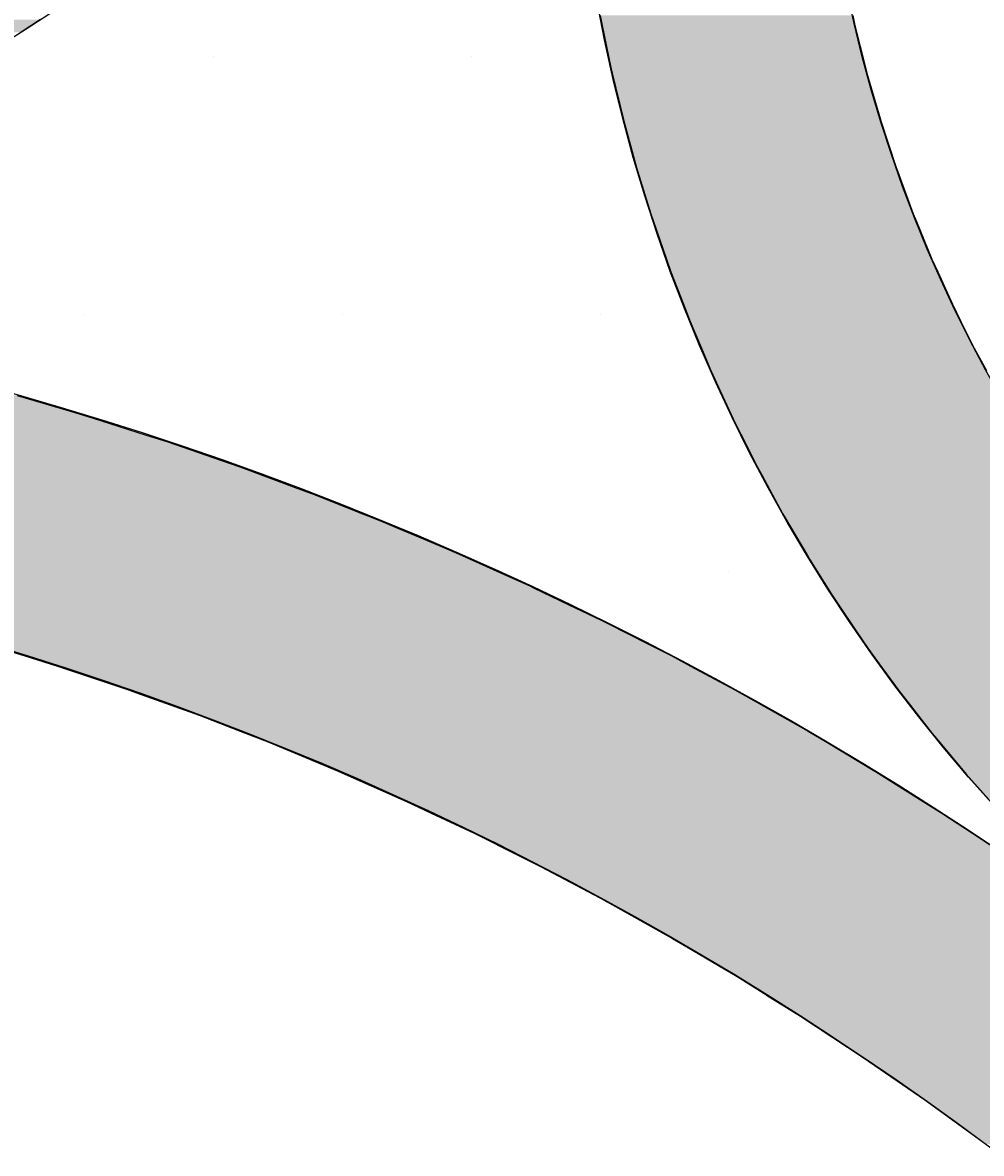
# Model space of a CAD drawing. Extents: x 1143 to 2236, y -3983 to -2639.
# Drawn here: x 1398 to 1422, y -2995 to -2968 of the extents above; entities that cross this region are included whole.
import ezdxf

# ---------------------------------------------------------------- set-up
doc = ezdxf.new("R2010")
doc.units = 0
doc.header["$LTSCALE"] = 2
doc.layers.get('0').update_dxf_attribs({"linetype": 'CONTINUOUS'})
doc.layers.get('DEFPOINTS').update_dxf_attribs({"linetype": 'CONTINUOUS'})
doc.layers.add('寸法線1_０_１_', color=2, linetype='CONTINUOUS')
doc.styles.add('ゴシック_2', font='txt.shx', dxfattribs={"height": 7, "bigfont": 'extfont.shx'})
doc.dimstyles.get("Standard").update_dxf_attribs({"dimtxt": 0.18, "dimasz": 0.5, "dimexe": 0.18, "dimexo": 0.0625, "dimgap": 0.09, "dimtad": 1, "dimtih": 1, "dimtoh": 1, "dimzin": 0, "dimcen": 0.09, "dimazin": 3, "dimtfac": 1, "dimtofl": 0, "dimtmove": 0, "dimatfit": 3})

# ---------------------------------------------------------------- blocks, each defined once
blk = doc.blocks.new('*U664')
at = {"layer": '寸法線1_０_１_', "color": 0, "linetype": 'CONTINUOUS'}
for p, q in [((1412.499, -2967.749), (1412.55, -2967.995)), ((1418.63, -2967.749), (1418.682, -2967.995)), ((1398.921, -2967.85), (1398.455, -2968.158)), ((1412.55, -2967.995), (1412.761, -2969.015)), ((1418.682, -2967.995), (1418.94, -2969.015)), ((1412.761, -2969.015), (1412.794, -2969.154)), ((1418.94, -2969.015), (1418.975, -2969.154)), ((1412.794, -2969.154), (1413.064, -2970.271)), ((1418.975, -2969.154), (1419.299, -2970.271)), ((1413.064, -2970.271), (1413.073, -2970.303)), ((1413.073, -2970.303), (1413.386, -2971.438)), ((1419.299, -2970.271), (1419.309, -2970.303)), ((1419.309, -2970.303), (1419.683, -2971.438)), ((1413.386, -2971.438), (1413.408, -2971.517)), ((1413.408, -2971.517), (1413.733, -2972.56)), ((1419.683, -2971.438), (1419.712, -2971.517)), ((1419.712, -2971.517), (1420.098, -2972.56)), ((1413.733, -2972.56), (1413.793, -2972.751)), ((1420.098, -2972.56), (1420.176, -2972.751)), ((1413.793, -2972.751), (1414.111, -2973.666)), ((1420.176, -2972.751), (1420.552, -2973.666)), ((1414.111, -2973.666), (1414.217, -2973.972)), ((1420.552, -2973.666), (1420.691, -2973.972)), ((1414.217, -2973.972), (1414.519, -2974.755)), ((1420.691, -2973.972), (1421.046, -2974.755)), ((1414.519, -2974.755), (1414.682, -2975.178)), ((1421.046, -2974.755), (1421.256, -2975.178)), ((1414.682, -2975.178), (1414.956, -2975.826)), ((1421.256, -2975.178), (1421.579, -2975.826)), ((1414.956, -2975.826), (1415.186, -2976.369)), ((1421.579, -2975.826), (1421.873, -2976.369)), ((1415.186, -2976.369), (1415.421, -2976.877)), ((1398.351, -2976.972), (1399.674, -2977.363)), ((1415.421, -2976.877), (1415.728, -2977.542)), ((1399.674, -2977.363), (1400.174, -2977.511)), ((1400.174, -2977.511), (1401.489, -2977.933)), ((1415.728, -2977.542), (1415.912, -2977.908)), ((1415.912, -2977.908), (1416.309, -2978.697)), ((1401.489, -2977.933), (1401.984, -2978.091)), ((1401.984, -2978.091), (1403.29, -2978.543)), ((1403.29, -2978.543), (1403.78, -2978.713)), ((1403.78, -2978.713), (1405.076, -2979.195)), ((1416.309, -2978.697), (1416.428, -2978.915)), ((1416.428, -2978.915), (1416.927, -2979.832)), ((1405.076, -2979.195), (1405.562, -2979.375)), ((1405.562, -2979.375), (1406.651, -2979.808)), ((1406.651, -2979.808), (1406.673, -2979.817)), ((1406.673, -2979.817), (1406.735, -2979.842)), ((1416.927, -2979.832), (1416.966, -2979.9)), ((1406.735, -2979.842), (1406.926, -2979.918)), ((1406.926, -2979.918), (1407.225, -2980.037)), ((1407.225, -2980.037), (1407.328, -2980.078)), ((1407.328, -2980.078), (1407.611, -2980.198)), ((1416.966, -2979.9), (1417.53, -2980.859)), ((1407.611, -2980.198), (1408.091, -2980.402)), ((1408.091, -2980.402), (1408.67, -2980.647)), ((1408.67, -2980.647), (1409.078, -2980.821)), ((1409.078, -2980.821), (1409.332, -2980.935)), ((1417.53, -2980.859), (1417.581, -2980.946)), ((1409.332, -2980.935), (1410.063, -2981.265)), ((1417.581, -2980.946), (1418.116, -2981.792)), ((1410.063, -2981.265), (1410.811, -2981.603)), ((1410.811, -2981.603), (1410.881, -2981.637)), ((1410.881, -2981.637), (1411.744, -2982.05)), ((1418.116, -2981.792), (1418.272, -2982.039)), ((1411.744, -2982.05), (1412.525, -2982.425)), ((1418.272, -2982.039), (1418.72, -2982.698)), ((1412.525, -2982.425), (1412.683, -2982.505)), ((1412.683, -2982.505), (1413.66, -2983.001)), ((1418.72, -2982.698), (1418.999, -2983.108)), ((1397.6, -2983.001), (1398.519, -2983.285)), ((1413.66, -2983.001), (1414.22, -2983.285)), ((1418.999, -2983.108), (1419.339, -2983.576)), ((1398.519, -2983.285), (1399.336, -2983.538)), ((1414.22, -2983.285), (1414.69, -2983.538)), ((1399.336, -2983.538), (1401.059, -2984.115)), ((1414.69, -2983.538), (1415.766, -2984.115)), ((1419.339, -2983.576), (1419.76, -2984.153)), ((1401.059, -2984.115), (1401.25, -2984.184)), ((1401.25, -2984.184), (1402.768, -2984.732)), ((1415.766, -2984.115), (1415.895, -2984.184)), ((1415.895, -2984.184), (1416.863, -2984.732)), ((1419.76, -2984.153), (1419.971, -2984.424)), ((1419.971, -2984.424), (1420.554, -2985.172)), ((1402.768, -2984.732), (1403.768, -2985.12)), ((1416.863, -2984.732), (1417.549, -2985.12)), ((1403.768, -2985.12), (1404.462, -2985.389)), ((1417.549, -2985.12), (1417.999, -2985.389)), ((1420.554, -2985.172), (1420.611, -2985.241)), ((1420.611, -2985.241), (1421.266, -2986.027)), ((1404.462, -2985.389), (1406.14, -2986.086)), ((1417.999, -2985.389), (1419.167, -2986.086)), ((1406.14, -2986.086), (1406.158, -2986.095)), ((1406.158, -2986.095), (1407.801, -2986.822)), ((1419.167, -2986.086), (1419.181, -2986.095)), ((1419.181, -2986.095), (1420.34, -2986.822)), ((1421.266, -2986.027), (1421.382, -2986.165)), ((1421.382, -2986.165), (1421.929, -2986.78)), ((1407.801, -2986.822), (1408.402, -2987.105)), ((1420.34, -2986.822), (1420.791, -2987.105)), ((1408.402, -2987.105), (1409.444, -2987.597)), ((1420.791, -2987.105), (1421.535, -2987.597)), ((1409.444, -2987.597), (1410.555, -2988.153)), ((1421.535, -2987.597), (1422.377, -2988.153)), ((1410.555, -2988.153), (1411.069, -2988.41)), ((1411.069, -2988.41), (1412.627, -2989.236)), ((1412.627, -2989.236), (1412.674, -2989.261)), ((1412.674, -2989.261), (1414.259, -2990.149)), ((1414.259, -2990.149), (1414.606, -2990.354)), ((1414.606, -2990.354), (1415.823, -2991.074)), ((1415.823, -2991.074), (1416.518, -2991.508)), ((1416.518, -2991.508), (1416.539, -2991.521)), ((1416.539, -2991.521), (1417.365, -2992.036)), ((1417.365, -2992.036), (1418.883, -2993.034)), ((1418.883, -2993.034), (1420.378, -2994.066)), ((1420.378, -2994.066), (1421.848, -2995.134))]:
    blk.add_line(p, q, dxfattribs=at)
for points in [[(1412.499, -2967.749), (1412.55, -2967.995), (1418.682, -2967.995)], [(1412.55, -2967.995), (1412.761, -2969.015), (1418.94, -2969.015)], [(1412.761, -2969.015), (1412.794, -2969.154), (1418.975, -2969.154)], [(1412.794, -2969.154), (1413.064, -2970.271), (1419.299, -2970.271)], [(1413.064, -2970.271), (1413.073, -2970.303), (1419.309, -2970.303)], [(1413.073, -2970.303), (1413.386, -2971.438), (1419.683, -2971.438)], [(1413.386, -2971.438), (1413.408, -2971.517), (1419.712, -2971.517)], [(1413.408, -2971.517), (1413.733, -2972.56), (1420.098, -2972.56)], [(1413.733, -2972.56), (1413.793, -2972.751), (1420.176, -2972.751)], [(1413.793, -2972.751), (1414.111, -2973.666), (1420.552, -2973.666)], [(1414.111, -2973.666), (1414.217, -2973.972), (1420.691, -2973.972)], [(1414.217, -2973.972), (1414.519, -2974.755), (1421.046, -2974.755)], [(1414.519, -2974.755), (1414.682, -2975.178), (1421.256, -2975.178)], [(1414.682, -2975.178), (1414.956, -2975.826), (1421.579, -2975.826)], [(1414.956, -2975.826), (1415.186, -2976.369), (1421.873, -2976.369)], [(1415.186, -2976.369), (1415.421, -2976.877), (1422.149, -2976.877)], [(1352.823, -2976.972), (1351.469, -2977.363), (1399.674, -2977.363)], [(1415.421, -2976.877), (1415.728, -2977.542), (1422.54, -2977.542)], [(1351.469, -2977.363), (1350.999, -2977.511), (1400.174, -2977.511)], [(1350.999, -2977.511), (1349.656, -2977.933), (1401.489, -2977.933)], [(1415.728, -2977.542), (1415.912, -2977.908), (1422.756, -2977.908)], [(1415.912, -2977.908), (1416.309, -2978.697), (1423.26, -2978.697)], [(1349.188, -2978.091), (1347.856, -2978.543), (1403.29, -2978.543)], [(1349.656, -2977.933), (1349.188, -2978.091), (1401.984, -2978.091)], [(1347.391, -2978.713), (1346.07, -2979.195), (1405.076, -2979.195)], [(1347.856, -2978.543), (1347.391, -2978.713), (1403.78, -2978.713)], [(1416.309, -2978.697), (1416.428, -2978.915), (1423.4, -2978.915)], [(1416.428, -2978.915), (1416.927, -2979.832), (1424.032, -2979.832)], [(1346.07, -2979.195), (1345.608, -2979.375), (1405.562, -2979.375)], [(1345.608, -2979.375), (1344.5, -2979.808), (1406.651, -2979.808)], [(1376.104, -2979.808), (1376.59, -2979.817), (1406.673, -2979.817)], [(1376.59, -2979.817), (1377.921, -2979.842), (1406.735, -2979.842)], [(1416.927, -2979.832), (1416.966, -2979.9), (1424.079, -2979.9)], [(1377.921, -2979.842), (1379.736, -2979.918), (1406.926, -2979.918)], [(1379.736, -2979.918), (1381.549, -2980.037), (1407.225, -2980.037)], [(1381.549, -2980.037), (1382.012, -2980.078), (1407.328, -2980.078)], [(1382.012, -2980.078), (1383.359, -2980.198), (1407.611, -2980.198)], [(1416.966, -2979.9), (1417.53, -2980.859), (1424.793, -2980.859)], [(1383.359, -2980.198), (1385.164, -2980.402), (1408.091, -2980.402)], [(1385.164, -2980.402), (1386.965, -2980.647), (1408.67, -2980.647)], [(1386.965, -2980.647), (1388.044, -2980.821), (1409.078, -2980.821)], [(1388.044, -2980.821), (1388.759, -2980.935), (1409.332, -2980.935)], [(1417.53, -2980.859), (1417.581, -2980.946), (1424.863, -2980.946)], [(1388.759, -2980.935), (1390.545, -2981.265), (1410.063, -2981.265)], [(1417.581, -2980.946), (1418.116, -2981.792), (1425.541, -2981.792)], [(1390.545, -2981.265), (1392.161, -2981.603), (1410.811, -2981.603)], [(1392.161, -2981.603), (1392.324, -2981.637), (1410.881, -2981.637)], [(1392.324, -2981.637), (1394.093, -2982.05), (1411.744, -2982.05)], [(1418.116, -2981.792), (1418.272, -2982.039), (1425.753, -2982.039)], [(1394.093, -2982.05), (1395.541, -2982.425), (1412.525, -2982.425)], [(1418.272, -2982.039), (1418.72, -2982.698), (1426.322, -2982.698)], [(1395.541, -2982.425), (1395.852, -2982.505), (1412.683, -2982.505)], [(1395.852, -2982.505), (1397.6, -2983.001), (1413.66, -2983.001)], [(1418.72, -2982.698), (1418.999, -2983.108), (1426.701, -2983.108)], [(1397.6, -2983.001), (1398.519, -2983.285), (1414.22, -2983.285)], [(1418.999, -2983.108), (1419.339, -2983.576), (1427.134, -2983.576)], [(1398.519, -2983.285), (1399.336, -2983.538), (1414.69, -2983.538)], [(1399.336, -2983.538), (1401.059, -2984.115), (1415.766, -2984.115)], [(1419.339, -2983.576), (1419.76, -2984.153), (1427.708, -2984.153)], [(1401.059, -2984.115), (1401.25, -2984.184), (1415.895, -2984.184)], [(1401.25, -2984.184), (1402.768, -2984.732), (1416.863, -2984.732)], [(1419.76, -2984.153), (1419.971, -2984.424), (1427.977, -2984.424)], [(1419.971, -2984.424), (1420.554, -2985.172), (1428.777, -2985.172)], [(1402.768, -2984.732), (1403.768, -2985.12), (1417.549, -2985.12)], [(1403.768, -2985.12), (1404.462, -2985.389), (1417.999, -2985.389)], [(1420.554, -2985.172), (1420.611, -2985.241), (1428.85, -2985.241)], [(1420.611, -2985.241), (1421.266, -2986.027), (1429.752, -2986.027)], [(1404.462, -2985.389), (1406.14, -2986.086), (1419.167, -2986.086)], [(1406.14, -2986.086), (1406.158, -2986.095), (1419.181, -2986.095)], [(1406.158, -2986.095), (1407.801, -2986.822), (1420.34, -2986.822)], [(1421.266, -2986.027), (1421.382, -2986.165), (1429.923, -2986.165)], [(1421.382, -2986.165), (1421.929, -2986.78), (1430.681, -2986.78)], [(1407.801, -2986.822), (1408.402, -2987.105), (1420.791, -2987.105)], [(1408.402, -2987.105), (1409.444, -2987.597), (1421.535, -2987.597)], [(1409.444, -2987.597), (1410.555, -2988.153), (1422.377, -2988.153)], [(1410.555, -2988.153), (1411.069, -2988.41), (1422.748, -2988.41)], [(1411.069, -2988.41), (1412.627, -2989.236), (1423.939, -2989.236)], [(1412.627, -2989.236), (1412.674, -2989.261), (1423.973, -2989.261)], [(1412.674, -2989.261), (1414.259, -2990.149), (1425.194, -2990.149)], [(1414.259, -2990.149), (1414.606, -2990.354), (1425.476, -2990.354)], [(1414.606, -2990.354), (1415.823, -2991.074), (1426.419, -2991.074)], [(1415.823, -2991.074), (1416.518, -2991.508), (1426.987, -2991.508)], [(1416.518, -2991.508), (1416.539, -2991.521), (1426.977, -2991.521)], [(1416.539, -2991.521), (1417.365, -2992.036), (1426.574, -2992.036)], [(1417.365, -2992.036), (1418.883, -2993.034), (1425.795, -2993.034)], [(1418.883, -2993.034), (1420.378, -2994.066), (1424.988, -2994.066)], [(1420.378, -2994.066), (1421.848, -2995.134), (1424.154, -2995.134)]]:
    blk.add_solid(points, dxfattribs=at)
at = {"layer": '寸法線1_０_１_', "color": 0, "linetype": 'CONTINUOUS', "extrusion": (0, 0, -1)}
for points in [[(-1412.499, -2967.749), (-1418.63, -2967.749), (-1418.682, -2967.995)], [(-1358.836, -2967.85), (-1398.921, -2967.85), (-1398.455, -2968.158)], [(-1412.55, -2967.995), (-1418.682, -2967.995), (-1418.94, -2969.015)], [(-1412.761, -2969.015), (-1418.94, -2969.015), (-1418.975, -2969.154)], [(-1412.794, -2969.154), (-1418.975, -2969.154), (-1419.299, -2970.271)], [(-1413.064, -2970.271), (-1419.299, -2970.271), (-1419.309, -2970.303)], [(-1413.073, -2970.303), (-1419.309, -2970.303), (-1419.683, -2971.438)], [(-1413.386, -2971.438), (-1419.683, -2971.438), (-1419.712, -2971.517)], [(-1413.408, -2971.517), (-1419.712, -2971.517), (-1420.098, -2972.56)], [(-1413.733, -2972.56), (-1420.098, -2972.56), (-1420.176, -2972.751)], [(-1413.793, -2972.751), (-1420.176, -2972.751), (-1420.552, -2973.666)], [(-1414.111, -2973.666), (-1420.552, -2973.666), (-1420.691, -2973.972)], [(-1414.217, -2973.972), (-1420.691, -2973.972), (-1421.046, -2974.755)], [(-1414.519, -2974.755), (-1421.046, -2974.755), (-1421.256, -2975.178)], [(-1414.682, -2975.178), (-1421.256, -2975.178), (-1421.579, -2975.826)], [(-1414.956, -2975.826), (-1421.579, -2975.826), (-1421.873, -2976.369)], [(-1415.186, -2976.369), (-1421.873, -2976.369), (-1422.149, -2976.877)], [(-1352.823, -2976.972), (-1398.351, -2976.972), (-1399.674, -2977.363)], [(-1415.421, -2976.877), (-1422.149, -2976.877), (-1422.54, -2977.542)], [(-1351.469, -2977.363), (-1399.674, -2977.363), (-1400.174, -2977.511)], [(-1350.999, -2977.511), (-1400.174, -2977.511), (-1401.489, -2977.933)], [(-1415.728, -2977.542), (-1422.54, -2977.542), (-1422.756, -2977.908)], [(-1415.912, -2977.908), (-1422.756, -2977.908), (-1423.26, -2978.697)], [(-1349.188, -2978.091), (-1401.984, -2978.091), (-1403.29, -2978.543)], [(-1349.656, -2977.933), (-1401.489, -2977.933), (-1401.984, -2978.091)], [(-1347.391, -2978.713), (-1403.78, -2978.713), (-1405.076, -2979.195)], [(-1347.856, -2978.543), (-1403.29, -2978.543), (-1403.78, -2978.713)], [(-1416.309, -2978.697), (-1423.26, -2978.697), (-1423.4, -2978.915)], [(-1416.428, -2978.915), (-1423.4, -2978.915), (-1424.032, -2979.832)], [(-1346.07, -2979.195), (-1405.076, -2979.195), (-1405.562, -2979.375)], [(-1345.608, -2979.375), (-1405.562, -2979.375), (-1406.651, -2979.808)], [(-1376.104, -2979.808), (-1406.651, -2979.808), (-1406.673, -2979.817)], [(-1376.59, -2979.817), (-1406.673, -2979.817), (-1406.735, -2979.842)], [(-1416.927, -2979.832), (-1424.032, -2979.832), (-1424.079, -2979.9)], [(-1377.921, -2979.842), (-1406.735, -2979.842), (-1406.926, -2979.918)], [(-1379.736, -2979.918), (-1406.926, -2979.918), (-1407.225, -2980.037)], [(-1381.549, -2980.037), (-1407.225, -2980.037), (-1407.328, -2980.078)], [(-1382.012, -2980.078), (-1407.328, -2980.078), (-1407.611, -2980.198)], [(-1416.966, -2979.9), (-1424.079, -2979.9), (-1424.793, -2980.859)], [(-1383.359, -2980.198), (-1407.611, -2980.198), (-1408.091, -2980.402)], [(-1385.164, -2980.402), (-1408.091, -2980.402), (-1408.67, -2980.647)], [(-1386.965, -2980.647), (-1408.67, -2980.647), (-1409.078, -2980.821)], [(-1388.044, -2980.821), (-1409.078, -2980.821), (-1409.332, -2980.935)], [(-1417.53, -2980.859), (-1424.793, -2980.859), (-1424.863, -2980.946)], [(-1388.759, -2980.935), (-1409.332, -2980.935), (-1410.063, -2981.265)], [(-1417.581, -2980.946), (-1424.863, -2980.946), (-1425.541, -2981.792)], [(-1390.545, -2981.265), (-1410.063, -2981.265), (-1410.811, -2981.603)], [(-1392.161, -2981.603), (-1410.811, -2981.603), (-1410.881, -2981.637)], [(-1392.324, -2981.637), (-1410.881, -2981.637), (-1411.744, -2982.05)], [(-1418.116, -2981.792), (-1425.541, -2981.792), (-1425.753, -2982.039)], [(-1394.093, -2982.05), (-1411.744, -2982.05), (-1412.525, -2982.425)], [(-1418.272, -2982.039), (-1425.753, -2982.039), (-1426.322, -2982.698)], [(-1395.541, -2982.425), (-1412.525, -2982.425), (-1412.683, -2982.505)], [(-1395.852, -2982.505), (-1412.683, -2982.505), (-1413.66, -2983.001)], [(-1418.72, -2982.698), (-1426.322, -2982.698), (-1426.701, -2983.108)], [(-1397.6, -2983.001), (-1413.66, -2983.001), (-1414.22, -2983.285)], [(-1418.999, -2983.108), (-1426.701, -2983.108), (-1427.134, -2983.576)], [(-1398.519, -2983.285), (-1414.22, -2983.285), (-1414.69, -2983.538)], [(-1399.336, -2983.538), (-1414.69, -2983.538), (-1415.766, -2984.115)], [(-1419.339, -2983.576), (-1427.134, -2983.576), (-1427.708, -2984.153)], [(-1401.059, -2984.115), (-1415.766, -2984.115), (-1415.895, -2984.184)], [(-1401.25, -2984.184), (-1415.895, -2984.184), (-1416.863, -2984.732)], [(-1419.76, -2984.153), (-1427.708, -2984.153), (-1427.977, -2984.424)], [(-1419.971, -2984.424), (-1427.977, -2984.424), (-1428.777, -2985.172)], [(-1402.768, -2984.732), (-1416.863, -2984.732), (-1417.549, -2985.12)], [(-1403.768, -2985.12), (-1417.549, -2985.12), (-1417.999, -2985.389)], [(-1420.554, -2985.172), (-1428.777, -2985.172), (-1428.85, -2985.241)], [(-1420.611, -2985.241), (-1428.85, -2985.241), (-1429.752, -2986.027)], [(-1404.462, -2985.389), (-1417.999, -2985.389), (-1419.167, -2986.086)], [(-1406.14, -2986.086), (-1419.167, -2986.086), (-1419.181, -2986.095)], [(-1406.158, -2986.095), (-1419.181, -2986.095), (-1420.34, -2986.822)], [(-1421.266, -2986.027), (-1429.752, -2986.027), (-1429.923, -2986.165)], [(-1421.382, -2986.165), (-1429.923, -2986.165), (-1430.681, -2986.78)], [(-1407.801, -2986.822), (-1420.34, -2986.822), (-1420.791, -2987.105)], [(-1408.402, -2987.105), (-1420.791, -2987.105), (-1421.535, -2987.597)], [(-1409.444, -2987.597), (-1421.535, -2987.597), (-1422.377, -2988.153)], [(-1410.555, -2988.153), (-1422.377, -2988.153), (-1422.748, -2988.41)], [(-1411.069, -2988.41), (-1422.748, -2988.41), (-1423.939, -2989.236)], [(-1412.627, -2989.236), (-1423.939, -2989.236), (-1423.973, -2989.261)], [(-1412.674, -2989.261), (-1423.973, -2989.261), (-1425.194, -2990.149)], [(-1414.259, -2990.149), (-1425.194, -2990.149), (-1425.476, -2990.354)], [(-1414.606, -2990.354), (-1425.476, -2990.354), (-1426.419, -2991.074)], [(-1415.823, -2991.074), (-1426.419, -2991.074), (-1426.987, -2991.508)], [(-1416.518, -2991.508), (-1426.987, -2991.508), (-1426.977, -2991.521)], [(-1416.539, -2991.521), (-1426.977, -2991.521), (-1426.574, -2992.036)], [(-1417.365, -2992.036), (-1426.574, -2992.036), (-1425.795, -2993.034)], [(-1418.883, -2993.034), (-1425.795, -2993.034), (-1424.988, -2994.066)], [(-1420.378, -2994.066), (-1424.988, -2994.066), (-1424.154, -2995.134)]]:
    blk.add_solid(points, dxfattribs=at)
blk = doc.blocks.new('*U638')
at = {"color": 0, "style": 'ゴシック_2'}
blk.add_text('258以下', height=7, dxfattribs=at).set_placement((1381.311, -2856.754))
blk = doc.blocks.new('*D637')
at = {"color": 0}
for p, q in [((1269.95, -3027.393), (1269.95, -2856.748)), ((1527.95, -3027.393), (1527.95, -2856.748)), ((1279.95, -2859.748), (1517.95, -2859.748))]:
    blk.add_line(p, q, dxfattribs=at)
for points in [[(1279.95, -2858.082), (1279.95, -2861.415), (1269.95, -2859.748)], [(1517.95, -2858.082), (1517.95, -2861.415), (1527.95, -2859.748)]]:
    blk.add_solid(points, dxfattribs=at)
at = {"layer": 'DEFPOINTS', "color": 0}
for p in [(1527.95, -2859.748), (1269.95, -3027.393), (1527.95, -3027.393)]:
    blk.add_point(p, dxfattribs=at)
at = {"color": 7}
blk.add_blockref('*U638', (0, 0), dxfattribs=at)
blk = doc.blocks.new('*X691')
at = {"color": 0}
for p, q in [((1403.125, -2968.75), (1403.125, -2968.75)), ((1409.375, -2968.75), (1409.375, -2968.75)), ((1400, -2975), (1400, -2975)), ((1406.25, -2975), (1406.25, -2975)), ((1412.5, -2975), (1412.5, -2975)), ((1415.625, -2981.25), (1415.625, -2981.25))]:
    blk.add_line(p, q, dxfattribs=at)

msp = doc.modelspace()

# ---------------------------------------------------------------- linework, layer by layer
at = {"layer": '寸法線1_０_１_', "color": 0}
for centre, radius in [((1398.95, -3027.393), 129), ((1378.879, -2937.352), 36.5), ((1451.306, -2960.381), 39.5), ((1451.306, -2960.381), 33.5), ((1375.579, -3057.307), 83.5), ((1375.579, -3057.307), 77.5)]:
    msp.add_circle(centre, radius, dxfattribs=at)

# ---------------------------------------------------------------- block references
at = {"color": 7, "linetype": 'CONTINUOUS'}
msp.add_blockref('*X691', (0, 0), dxfattribs=at)
at = {"layer": '寸法線1_０_１_', "color": 0, "linetype": 'CONTINUOUS'}
msp.add_blockref('*U664', (0, 0), dxfattribs=at)

# ---------------------------------------------------------------- dimensions: what is measured, and where the dimension line sits
at = {"color": 7}
dim = msp.add_linear_dim(base=(1527.95, -2859.748), p1=(1269.95, -3027.393), p2=(1527.95, -3027.393), text='<>以下', dimstyle='Standard', override={"dimdec": 0}, dxfattribs=at)
dim.commit()
dim.dimension.update_dxf_attribs({"geometry": '*D637', "text_midpoint": (1398.95, -2853.632)})

doc.saveas('drawing.dxf')
